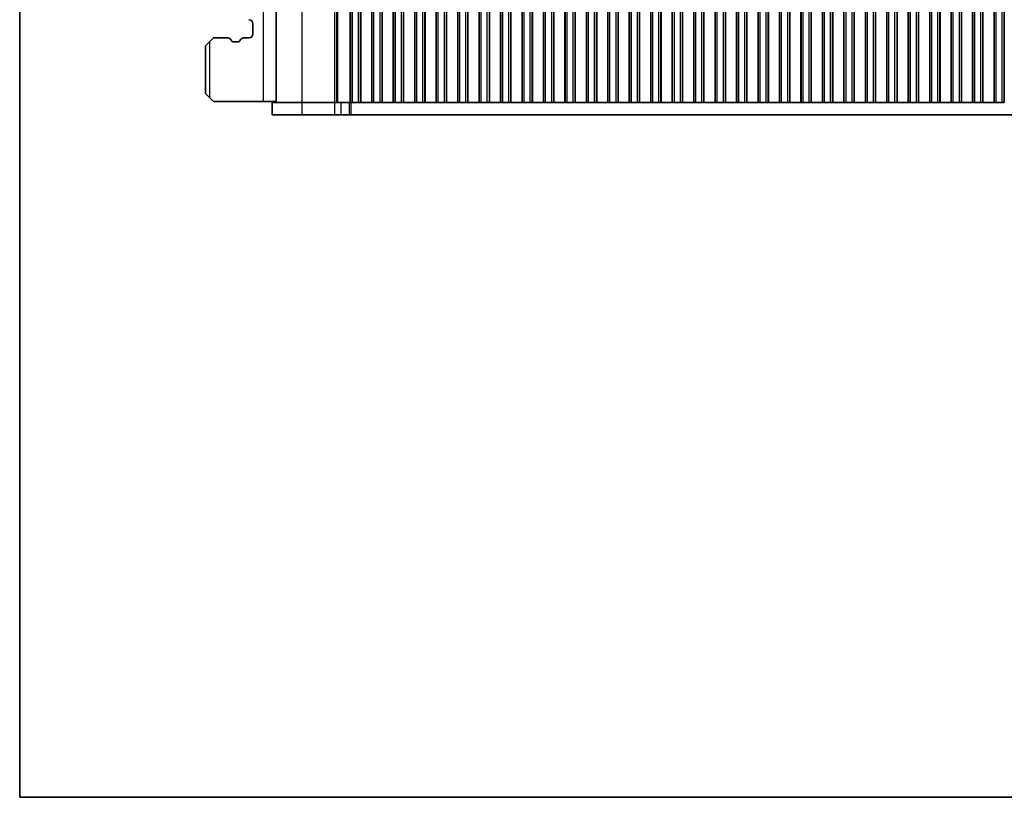
# Model space of a CAD drawing. Units: millimetres. Extents: x 0 to 7554, y 0 to 1124.
# Drawn here: x 1198 to 1441, y 0 to 192 of the extents above; entities that cross this region are included whole.
import ezdxf

# ---------------------------------------------------------------- set-up
doc = ezdxf.new("R2010")
doc.units = ezdxf.units.MM
for name, color, linetype, lineweight in [('Border (ISO)', 7, 'Continuous', 35), ('Visible (ISO)', 7, 'Continuous', 35), ('Visible Narrow (ISO)', 7, 'Continuous', 25)]:
    doc.layers.add(name, color=color, linetype=linetype, lineweight=lineweight)

# ---------------------------------------------------------------- blocks, each defined once
blk = doc.blocks.new('図面枠 tk図枠')
at = {"layer": 'Border (ISO)'}
for p, q in [((14.5, 289), (14.5, 8)), ((14.5, 8), (405.5, 8))]:
    blk.add_line(p, q, dxfattribs=at)

msp = doc.modelspace()

# ---------------------------------------------------------------- linework, layer by layer
at = {"layer": 'Visible (ISO)'}
for p, q in [((1261.3562, 171.6576), (1261.3562, 498.6576)), ((1279.7062, 171.6576), (1279.7062, 498.6576)), ((1282.2062, 171.6576), (1282.2062, 498.6576)), ((1282.2277, 171.6576), (1282.2277, 498.6576)), ((1284.9847, 171.6576), (1284.9847, 498.6576)), ((1285.0062, 171.6576), (1285.0062, 498.6576)), ((1287.5062, 171.6576), (1287.5062, 498.6576)), ((1287.5277, 171.6576), (1287.5277, 498.6576)), ((1290.2847, 171.6576), (1290.2847, 498.6576)), ((1290.3062, 171.6576), (1290.3062, 498.6576)), ((1292.8062, 171.6576), (1292.8062, 498.6576)), ((1292.8277, 171.6576), (1292.8277, 498.6576)), ((1295.5847, 171.6576), (1295.5847, 498.6576)), ((1295.6062, 171.6576), (1295.6062, 498.6576)), ((1298.1062, 171.6576), (1298.1062, 498.6576)), ((1298.1277, 171.6576), (1298.1277, 498.6576)), ((1300.8847, 171.6576), (1300.8847, 498.6576)), ((1300.9062, 171.6576), (1300.9062, 498.6576)), ((1303.4062, 171.6576), (1303.4062, 498.6576)), ((1303.4277, 171.6576), (1303.4277, 498.6576)), ((1306.1847, 171.6576), (1306.1847, 498.6576)), ((1306.2062, 171.6576), (1306.2062, 498.6576)), ((1308.7062, 171.6576), (1308.7062, 498.6576)), ((1308.7277, 171.6576), (1308.7277, 498.6576)), ((1311.4847, 171.6576), (1311.4847, 498.6576)), ((1311.5062, 171.6576), (1311.5062, 498.6576)), ((1314.0062, 171.6576), (1314.0062, 498.6576)), ((1314.0277, 171.6576), (1314.0277, 498.6576)), ((1316.7847, 171.6576), (1316.7847, 498.6576)), ((1316.8062, 171.6576), (1316.8062, 498.6576)), ((1319.3062, 171.6576), (1319.3062, 498.6576)), ((1319.3277, 171.6576), (1319.3277, 498.6576)), ((1322.0847, 171.6576), (1322.0847, 498.6576)), ((1322.1062, 171.6576), (1322.1062, 498.6576)), ((1324.6062, 171.6576), (1324.6062, 498.6576)), ((1324.6277, 171.6576), (1324.6277, 498.6576)), ((1327.3847, 171.6576), (1327.3847, 498.6576)), ((1327.4062, 171.6576), (1327.4062, 498.6576)), ((1329.9062, 171.6576), (1329.9062, 498.6576)), ((1329.9277, 171.6576), (1329.9277, 498.6576)), ((1332.6847, 171.6576), (1332.6847, 498.6576)), ((1332.7062, 171.6576), (1332.7062, 498.6576)), ((1335.2062, 171.6576), (1335.2062, 498.6576)), ((1335.2277, 171.6576), (1335.2277, 498.6576)), ((1337.9847, 171.6576), (1337.9847, 498.6576)), ((1338.0062, 171.6576), (1338.0062, 498.6576)), ((1340.5062, 171.6576), (1340.5062, 498.6576)), ((1340.5277, 171.6576), (1340.5277, 498.6576)), ((1343.2847, 171.6576), (1343.2847, 498.6576)), ((1343.3062, 171.6576), (1343.3062, 498.6576)), ((1345.8062, 171.6576), (1345.8062, 498.6576)), ((1345.8277, 171.6576), (1345.8277, 498.6576)), ((1348.5847, 171.6576), (1348.5847, 498.6576)), ((1348.6062, 171.6576), (1348.6062, 498.6576)), ((1351.1062, 171.6576), (1351.1062, 498.6576)), ((1351.1277, 171.6576), (1351.1277, 498.6576)), ((1353.8847, 171.6576), (1353.8847, 498.6576)), ((1353.9062, 171.6576), (1353.9062, 498.6576)), ((1356.4062, 171.6576), (1356.4062, 498.6576)), ((1356.4277, 171.6576), (1356.4277, 498.6576)), ((1359.1847, 171.6576), (1359.1847, 498.6576)), ((1359.2062, 171.6576), (1359.2062, 498.6576)), ((1361.7062, 171.6576), (1361.7062, 498.6576)), ((1361.7277, 171.6576), (1361.7277, 498.6576)), ((1364.4847, 171.6576), (1364.4847, 498.6576)), ((1364.5062, 171.6576), (1364.5062, 498.6576)), ((1367.0062, 171.6576), (1367.0062, 498.6576)), ((1367.0277, 171.6576), (1367.0277, 498.6576)), ((1369.7847, 171.6576), (1369.7847, 498.6576)), ((1369.8062, 171.6576), (1369.8062, 498.6576)), ((1372.3062, 171.6576), (1372.3062, 498.6576)), ((1372.3277, 171.6576), (1372.3277, 498.6576)), ((1375.0847, 171.6576), (1375.0847, 498.6576)), ((1375.1062, 171.6576), (1375.1062, 498.6576)), ((1377.6062, 171.6576), (1377.6062, 498.6576)), ((1377.6277, 171.6576), (1377.6277, 498.6576)), ((1380.3847, 171.6576), (1380.3847, 498.6576)), ((1380.4062, 171.6576), (1380.4062, 498.6576)), ((1382.9062, 171.6576), (1382.9062, 498.6576)), ((1382.9277, 171.6576), (1382.9277, 498.6576)), ((1385.6847, 171.6576), (1385.6847, 498.6576)), ((1385.7062, 171.6576), (1385.7062, 498.6576)), ((1388.2062, 171.6576), (1388.2062, 498.6576)), ((1388.2277, 171.6576), (1388.2277, 498.6576)), ((1390.9847, 171.6576), (1390.9847, 498.6576)), ((1391.0062, 171.6576), (1391.0062, 498.6576)), ((1393.5062, 171.6576), (1393.5062, 498.6576)), ((1393.5277, 171.6576), (1393.5277, 498.6576)), ((1396.2847, 171.6576), (1396.2847, 498.6576)), ((1396.3062, 171.6576), (1396.3062, 498.6576)), ((1398.8062, 171.6576), (1398.8062, 498.6576)), ((1398.8277, 171.6576), (1398.8277, 498.6576)), ((1401.5847, 171.6576), (1401.5847, 498.6576)), ((1401.6062, 171.6576), (1401.6062, 498.6576)), ((1404.1062, 171.6576), (1404.1062, 498.6576)), ((1404.1277, 171.6576), (1404.1277, 498.6576)), ((1406.8847, 171.6576), (1406.8847, 498.6576)), ((1406.9062, 171.6576), (1406.9062, 498.6576)), ((1409.4062, 171.6576), (1409.4062, 498.6576)), ((1409.4277, 171.6576), (1409.4277, 498.6576)), ((1412.1847, 171.6576), (1412.1847, 498.6576)), ((1412.2062, 171.6576), (1412.2062, 498.6576)), ((1414.7062, 171.6576), (1414.7062, 498.6576)), ((1414.7277, 171.6576), (1414.7277, 498.6576)), ((1417.4847, 171.6576), (1417.4847, 498.6576)), ((1417.5062, 171.6576), (1417.5062, 498.6576)), ((1420.0062, 171.6576), (1420.0062, 498.6576)), ((1420.0277, 171.6576), (1420.0277, 498.6576)), ((1422.7847, 171.6576), (1422.7847, 498.6576)), ((1422.8062, 171.6576), (1422.8062, 498.6576)), ((1425.3062, 171.6576), (1425.3062, 498.6576)), ((1425.3277, 171.6576), (1425.3277, 498.6576)), ((1428.0847, 171.6576), (1428.0847, 498.6576)), ((1428.1062, 171.6576), (1428.1062, 498.6576)), ((1430.6062, 171.6576), (1430.6062, 498.6576)), ((1430.6277, 171.6576), (1430.6277, 498.6576)), ((1433.3847, 171.6576), (1433.3847, 498.6576)), ((1433.4062, 171.6576), (1433.4062, 498.6576)), ((1435.9062, 171.6576), (1435.9062, 498.6576)), ((1435.9277, 171.6576), (1435.9277, 498.6576)), ((1438.6847, 171.6576), (1438.6847, 498.6576)), ((1438.7062, 171.6576), (1438.7062, 498.6576)), ((1441.2062, 171.6576), (1441.2062, 498.6576)), ((1255.6062, 191.1576), (1255.6062, 188.6576)), ((1245.8562, 187.6576), (1244.8562, 186.6576)), ((1249.4347, 187.6576), (1245.8562, 187.6576)), ((1254.6062, 187.6576), (1253.2772, 187.6576)), ((1243.8562, 185.6576), (1244.8562, 186.6576)), ((1243.8562, 185.6576), (1243.8562, 173.9076)), ((1250.3206, 186.9132), (1250.1326, 187.2487)), ((1251.9551, 186.6576), (1250.7568, 186.6576)), ((1252.5793, 187.2487), (1252.3913, 186.9132)), ((1244.8562, 172.9076), (1243.8562, 173.9076)), ((1244.8562, 172.9076), (1245.8562, 171.9076)), ((1258.1562, 171.9076), (1245.8562, 171.9076)), ((1261.3562, 171.9076), (1258.1562, 171.9076)), ((1260.3562, 171.6576), (1260.3562, 168.6576)), ((1260.3562, 171.6576), (1267.731, 171.6576)), ((1275.7493, 171.6576), (1267.731, 171.6576)), ((1275.7493, 171.6576), (1277.322, 171.6576)), ((1279.3488, 171.6576), (1277.322, 171.6576)), ((1279.7055, 171.6576), (1279.3488, 171.6576)), ((1279.7055, 171.6576), (1279.7062, 171.6576)), ((1279.7062, 171.6576), (1280.2062, 171.6576)), ((1281.7062, 171.6576), (1280.2062, 171.6576)), ((1281.7062, 171.6576), (1282.2062, 171.6576)), ((1282.2062, 171.6576), (1282.2277, 171.6576)), ((1284.9847, 171.6576), (1282.2277, 171.6576)), ((1284.9847, 171.6576), (1285.0062, 171.6576)), ((1285.0062, 171.6576), (1285.5062, 171.6576)), ((1287.0062, 171.6576), (1285.5062, 171.6576)), ((1287.0062, 171.6576), (1287.5062, 171.6576)), ((1287.5062, 171.6576), (1287.5277, 171.6576)), ((1290.2847, 171.6576), (1287.5277, 171.6576)), ((1290.2847, 171.6576), (1290.3062, 171.6576)), ((1290.3062, 171.6576), (1290.8062, 171.6576)), ((1292.3062, 171.6576), (1290.8062, 171.6576)), ((1292.3062, 171.6576), (1292.8062, 171.6576)), ((1292.8062, 171.6576), (1292.8277, 171.6576)), ((1295.5847, 171.6576), (1292.8277, 171.6576)), ((1295.5847, 171.6576), (1295.6062, 171.6576)), ((1295.6062, 171.6576), (1296.1062, 171.6576)), ((1297.6062, 171.6576), (1296.1062, 171.6576)), ((1297.6062, 171.6576), (1298.1062, 171.6576)), ((1298.1062, 171.6576), (1298.1277, 171.6576)), ((1300.8847, 171.6576), (1298.1277, 171.6576)), ((1300.8847, 171.6576), (1300.9062, 171.6576)), ((1300.9062, 171.6576), (1301.4062, 171.6576)), ((1302.9062, 171.6576), (1301.4062, 171.6576)), ((1302.9062, 171.6576), (1303.4062, 171.6576)), ((1303.4062, 171.6576), (1303.4277, 171.6576)), ((1306.1847, 171.6576), (1303.4277, 171.6576)), ((1306.1847, 171.6576), (1306.2062, 171.6576)), ((1306.2062, 171.6576), (1306.7062, 171.6576)), ((1308.2062, 171.6576), (1306.7062, 171.6576)), ((1308.2062, 171.6576), (1308.7062, 171.6576)), ((1308.7062, 171.6576), (1308.7277, 171.6576)), ((1311.4847, 171.6576), (1308.7277, 171.6576)), ((1311.4847, 171.6576), (1311.5062, 171.6576)), ((1311.5062, 171.6576), (1312.0062, 171.6576)), ((1313.5062, 171.6576), (1312.0062, 171.6576)), ((1313.5062, 171.6576), (1314.0062, 171.6576)), ((1314.0062, 171.6576), (1314.0277, 171.6576)), ((1316.7847, 171.6576), (1314.0277, 171.6576)), ((1316.7847, 171.6576), (1316.8062, 171.6576)), ((1316.8062, 171.6576), (1317.3062, 171.6576)), ((1318.8062, 171.6576), (1317.3062, 171.6576)), ((1318.8062, 171.6576), (1319.3062, 171.6576)), ((1319.3062, 171.6576), (1319.3277, 171.6576)), ((1322.0847, 171.6576), (1319.3277, 171.6576)), ((1322.0847, 171.6576), (1322.1062, 171.6576)), ((1322.1062, 171.6576), (1322.6062, 171.6576)), ((1324.1062, 171.6576), (1322.6062, 171.6576)), ((1324.1062, 171.6576), (1324.6062, 171.6576)), ((1324.6062, 171.6576), (1324.6277, 171.6576)), ((1327.3847, 171.6576), (1324.6277, 171.6576)), ((1327.3847, 171.6576), (1327.4062, 171.6576)), ((1327.4062, 171.6576), (1327.9062, 171.6576)), ((1329.4062, 171.6576), (1327.9062, 171.6576)), ((1329.4062, 171.6576), (1329.9062, 171.6576)), ((1329.9062, 171.6576), (1329.9277, 171.6576)), ((1332.6847, 171.6576), (1329.9277, 171.6576)), ((1332.6847, 171.6576), (1332.7062, 171.6576)), ((1332.7062, 171.6576), (1333.2062, 171.6576)), ((1334.7062, 171.6576), (1333.2062, 171.6576)), ((1334.7062, 171.6576), (1335.2062, 171.6576)), ((1335.2062, 171.6576), (1335.2277, 171.6576)), ((1337.9847, 171.6576), (1335.2277, 171.6576)), ((1337.9847, 171.6576), (1338.0062, 171.6576)), ((1338.0062, 171.6576), (1338.5062, 171.6576)), ((1340.0062, 171.6576), (1338.5062, 171.6576)), ((1340.0062, 171.6576), (1340.5062, 171.6576)), ((1340.5062, 171.6576), (1340.5277, 171.6576)), ((1343.2847, 171.6576), (1340.5277, 171.6576)), ((1343.2847, 171.6576), (1343.3062, 171.6576)), ((1343.3062, 171.6576), (1343.8062, 171.6576)), ((1345.3062, 171.6576), (1343.8062, 171.6576)), ((1345.3062, 171.6576), (1345.8062, 171.6576)), ((1345.8062, 171.6576), (1345.8277, 171.6576)), ((1348.5847, 171.6576), (1345.8277, 171.6576)), ((1348.5847, 171.6576), (1348.6062, 171.6576)), ((1348.6062, 171.6576), (1349.1062, 171.6576)), ((1350.6062, 171.6576), (1349.1062, 171.6576)), ((1350.6062, 171.6576), (1351.1062, 171.6576)), ((1351.1062, 171.6576), (1351.1277, 171.6576)), ((1353.8847, 171.6576), (1351.1277, 171.6576)), ((1353.8847, 171.6576), (1353.9062, 171.6576)), ((1353.9062, 171.6576), (1354.4062, 171.6576)), ((1355.9062, 171.6576), (1354.4062, 171.6576)), ((1355.9062, 171.6576), (1356.4062, 171.6576)), ((1356.4062, 171.6576), (1356.4277, 171.6576)), ((1359.1847, 171.6576), (1356.4277, 171.6576)), ((1359.1847, 171.6576), (1359.2062, 171.6576)), ((1359.2062, 171.6576), (1359.7062, 171.6576)), ((1361.2062, 171.6576), (1359.7062, 171.6576)), ((1361.2062, 171.6576), (1361.7062, 171.6576)), ((1361.7062, 171.6576), (1361.7277, 171.6576)), ((1364.4847, 171.6576), (1361.7277, 171.6576)), ((1364.4847, 171.6576), (1364.5062, 171.6576)), ((1364.5062, 171.6576), (1365.0062, 171.6576)), ((1366.5062, 171.6576), (1365.0062, 171.6576)), ((1366.5062, 171.6576), (1367.0062, 171.6576)), ((1367.0062, 171.6576), (1367.0277, 171.6576)), ((1369.7847, 171.6576), (1367.0277, 171.6576)), ((1369.7847, 171.6576), (1369.8062, 171.6576)), ((1369.8062, 171.6576), (1370.3062, 171.6576)), ((1371.8062, 171.6576), (1370.3062, 171.6576)), ((1371.8062, 171.6576), (1372.3062, 171.6576)), ((1372.3062, 171.6576), (1372.3277, 171.6576)), ((1375.0847, 171.6576), (1372.3277, 171.6576)), ((1375.0847, 171.6576), (1375.1062, 171.6576)), ((1375.1062, 171.6576), (1375.6062, 171.6576)), ((1377.1062, 171.6576), (1375.6062, 171.6576)), ((1377.1062, 171.6576), (1377.6062, 171.6576)), ((1377.6062, 171.6576), (1377.6277, 171.6576)), ((1380.3847, 171.6576), (1377.6277, 171.6576)), ((1380.3847, 171.6576), (1380.4062, 171.6576)), ((1380.4062, 171.6576), (1380.9062, 171.6576)), ((1382.4062, 171.6576), (1380.9062, 171.6576)), ((1382.4062, 171.6576), (1382.9062, 171.6576)), ((1382.9062, 171.6576), (1382.9277, 171.6576)), ((1385.6847, 171.6576), (1382.9277, 171.6576)), ((1385.6847, 171.6576), (1385.7062, 171.6576)), ((1385.7062, 171.6576), (1386.2062, 171.6576)), ((1387.7062, 171.6576), (1386.2062, 171.6576)), ((1387.7062, 171.6576), (1388.2062, 171.6576)), ((1388.2062, 171.6576), (1388.2277, 171.6576)), ((1390.9847, 171.6576), (1388.2277, 171.6576)), ((1390.9847, 171.6576), (1391.0062, 171.6576)), ((1391.0062, 171.6576), (1391.5062, 171.6576)), ((1393.0062, 171.6576), (1391.5062, 171.6576)), ((1393.0062, 171.6576), (1393.5062, 171.6576)), ((1393.5062, 171.6576), (1393.5277, 171.6576)), ((1396.2847, 171.6576), (1393.5277, 171.6576)), ((1396.2847, 171.6576), (1396.3062, 171.6576)), ((1396.3062, 171.6576), (1396.8062, 171.6576)), ((1398.3062, 171.6576), (1396.8062, 171.6576)), ((1398.3062, 171.6576), (1398.8062, 171.6576)), ((1398.8062, 171.6576), (1398.8277, 171.6576)), ((1401.5847, 171.6576), (1398.8277, 171.6576)), ((1401.5847, 171.6576), (1401.6062, 171.6576)), ((1401.6062, 171.6576), (1402.1062, 171.6576)), ((1403.6062, 171.6576), (1402.1062, 171.6576)), ((1403.6062, 171.6576), (1404.1062, 171.6576)), ((1404.1062, 171.6576), (1404.1277, 171.6576)), ((1406.8847, 171.6576), (1404.1277, 171.6576)), ((1406.8847, 171.6576), (1406.9062, 171.6576)), ((1406.9062, 171.6576), (1407.4062, 171.6576)), ((1408.9062, 171.6576), (1407.4062, 171.6576)), ((1408.9062, 171.6576), (1409.4062, 171.6576)), ((1409.4062, 171.6576), (1409.4277, 171.6576)), ((1412.1847, 171.6576), (1409.4277, 171.6576)), ((1412.1847, 171.6576), (1412.2062, 171.6576)), ((1412.2062, 171.6576), (1412.7062, 171.6576)), ((1414.2062, 171.6576), (1412.7062, 171.6576)), ((1414.2062, 171.6576), (1414.7062, 171.6576)), ((1414.7062, 171.6576), (1414.7277, 171.6576)), ((1417.4847, 171.6576), (1414.7277, 171.6576)), ((1417.4847, 171.6576), (1417.5062, 171.6576)), ((1417.5062, 171.6576), (1418.0062, 171.6576)), ((1419.5062, 171.6576), (1418.0062, 171.6576)), ((1419.5062, 171.6576), (1420.0062, 171.6576)), ((1420.0062, 171.6576), (1420.0277, 171.6576)), ((1422.7847, 171.6576), (1420.0277, 171.6576)), ((1422.7847, 171.6576), (1422.8062, 171.6576)), ((1422.8062, 171.6576), (1423.3062, 171.6576)), ((1424.8062, 171.6576), (1423.3062, 171.6576)), ((1424.8062, 171.6576), (1425.3062, 171.6576)), ((1425.3062, 171.6576), (1425.3277, 171.6576)), ((1428.0847, 171.6576), (1425.3277, 171.6576)), ((1428.0847, 171.6576), (1428.1062, 171.6576)), ((1428.1062, 171.6576), (1428.6062, 171.6576)), ((1430.1062, 171.6576), (1428.6062, 171.6576)), ((1430.1062, 171.6576), (1430.6062, 171.6576)), ((1430.6062, 171.6576), (1430.6277, 171.6576)), ((1433.3847, 171.6576), (1430.6277, 171.6576)), ((1433.3847, 171.6576), (1433.4062, 171.6576)), ((1433.4062, 171.6576), (1433.9062, 171.6576)), ((1435.4062, 171.6576), (1433.9062, 171.6576)), ((1435.4062, 171.6576), (1435.9062, 171.6576)), ((1435.9062, 171.6576), (1435.9277, 171.6576)), ((1438.6847, 171.6576), (1435.9277, 171.6576)), ((1438.6847, 171.6576), (1438.7062, 171.6576)), ((1438.7062, 171.6576), (1439.2062, 171.6576)), ((1440.7062, 171.6576), (1439.2062, 171.6576)), ((1440.7062, 171.6576), (1441.2062, 171.6576)), ((1260.3562, 168.6576), (1267.731, 168.6576)), ((1275.7493, 168.6576), (1267.731, 168.6576)), ((1275.7493, 168.6576), (1277.322, 168.6576)), ((1279.3488, 168.6576), (1277.322, 168.6576)), ((1279.834, 168.6576), (1279.3488, 168.6576)), ((1472.8784, 168.6576), (1279.834, 168.6576))]:
    msp.add_line(p, q, dxfattribs=at)
for centre, radius, start, end in [((1254.6062, 191.1576), 1, 0, 90), ((1249.4347, 186.8576), 0.8, 29.265943, 90), ((1253.2772, 186.8576), 0.8, 90, 150.734057), ((1254.6062, 188.6576), 1, 270, 0), ((1250.7568, 187.1576), 0.5, 209.265943, 270), ((1251.9551, 187.1576), 0.5, 270, 330.734057)]:
    msp.add_arc(centre, radius, start, end, dxfattribs=at)
at = {"layer": 'Visible Narrow (ISO)'}
for p, q in [((1267.8091, 171.6576), (1267.8091, 498.6576)), ((1275.8275, 171.6576), (1275.8275, 498.6576)), ((1276.3517, 171.6576), (1276.3517, 498.6576)), ((1276.553, 171.6576), (1276.553, 498.6576)), ((1279.6282, 171.6576), (1279.6282, 498.6576)), ((1280.2062, 171.6576), (1280.2062, 498.6576)), ((1281.7062, 171.6576), (1281.7062, 498.6576)), ((1285.5062, 171.6576), (1285.5062, 498.6576)), ((1287.0062, 171.6576), (1287.0062, 498.6576)), ((1290.8062, 171.6576), (1290.8062, 498.6576)), ((1292.3062, 171.6576), (1292.3062, 498.6576)), ((1296.1062, 171.6576), (1296.1062, 498.6576)), ((1297.6062, 171.6576), (1297.6062, 498.6576)), ((1301.4062, 171.6576), (1301.4062, 498.6576)), ((1302.9062, 171.6576), (1302.9062, 498.6576)), ((1306.7062, 171.6576), (1306.7062, 498.6576)), ((1308.2062, 171.6576), (1308.2062, 498.6576)), ((1312.0062, 171.6576), (1312.0062, 498.6576)), ((1313.5062, 171.6576), (1313.5062, 498.6576)), ((1317.3062, 171.6576), (1317.3062, 498.6576)), ((1318.8062, 171.6576), (1318.8062, 498.6576)), ((1322.6062, 171.6576), (1322.6062, 498.6576)), ((1324.1062, 171.6576), (1324.1062, 498.6576)), ((1327.9062, 171.6576), (1327.9062, 498.6576)), ((1329.4062, 171.6576), (1329.4062, 498.6576)), ((1333.2062, 171.6576), (1333.2062, 498.6576)), ((1334.7062, 171.6576), (1334.7062, 498.6576)), ((1338.5062, 171.6576), (1338.5062, 498.6576)), ((1340.0062, 171.6576), (1340.0062, 498.6576)), ((1343.8062, 171.6576), (1343.8062, 498.6576)), ((1345.3062, 171.6576), (1345.3062, 498.6576)), ((1349.1062, 171.6576), (1349.1062, 498.6576)), ((1350.6062, 171.6576), (1350.6062, 498.6576)), ((1354.4062, 171.6576), (1354.4062, 498.6576)), ((1355.9062, 171.6576), (1355.9062, 498.6576)), ((1359.7062, 171.6576), (1359.7062, 498.6576)), ((1361.2062, 171.6576), (1361.2062, 498.6576)), ((1365.0062, 171.6576), (1365.0062, 498.6576)), ((1366.5062, 171.6576), (1366.5062, 498.6576)), ((1370.3062, 171.6576), (1370.3062, 498.6576)), ((1371.8062, 171.6576), (1371.8062, 498.6576)), ((1375.6062, 171.6576), (1375.6062, 498.6576)), ((1377.1062, 171.6576), (1377.1062, 498.6576)), ((1380.9062, 171.6576), (1380.9062, 498.6576)), ((1382.4062, 171.6576), (1382.4062, 498.6576)), ((1386.2062, 171.6576), (1386.2062, 498.6576)), ((1387.7062, 171.6576), (1387.7062, 498.6576)), ((1391.5062, 171.6576), (1391.5062, 498.6576)), ((1393.0062, 171.6576), (1393.0062, 498.6576)), ((1396.8062, 171.6576), (1396.8062, 498.6576)), ((1398.3062, 171.6576), (1398.3062, 498.6576)), ((1402.1062, 171.6576), (1402.1062, 498.6576)), ((1403.6062, 171.6576), (1403.6062, 498.6576)), ((1407.4062, 171.6576), (1407.4062, 498.6576)), ((1408.9062, 171.6576), (1408.9062, 498.6576)), ((1412.7062, 171.6576), (1412.7062, 498.6576)), ((1414.2062, 171.6576), (1414.2062, 498.6576)), ((1418.0062, 171.6576), (1418.0062, 498.6576)), ((1419.5062, 171.6576), (1419.5062, 498.6576)), ((1423.3062, 171.6576), (1423.3062, 498.6576)), ((1424.8062, 171.6576), (1424.8062, 498.6576)), ((1428.6062, 171.6576), (1428.6062, 498.6576)), ((1430.1062, 171.6576), (1430.1062, 498.6576)), ((1433.9062, 171.6576), (1433.9062, 498.6576)), ((1435.4062, 171.6576), (1435.4062, 498.6576)), ((1439.2062, 171.6576), (1439.2062, 498.6576)), ((1440.7062, 171.6576), (1440.7062, 498.6576)), ((1258.1562, 498.4076), (1258.1562, 171.9076)), ((1244.8562, 186.6576), (1244.8562, 172.9076)), ((1267.731, 171.6576), (1267.731, 168.6576)), ((1275.7493, 171.6576), (1275.7493, 168.6576)), ((1277.322, 171.6576), (1277.322, 168.6576)), ((1279.3488, 171.6576), (1279.3488, 168.6576)), ((1279.834, 171.6576), (1279.834, 168.6576))]:
    msp.add_line(p, q, dxfattribs=at)

# ---------------------------------------------------------------- block references
at = {"xscale": 4, "yscale": 4, "zscale": 4}
msp.add_blockref('図面枠 tk図枠', (1140, -32), dxfattribs=at)

doc.saveas('drawing.dxf')
